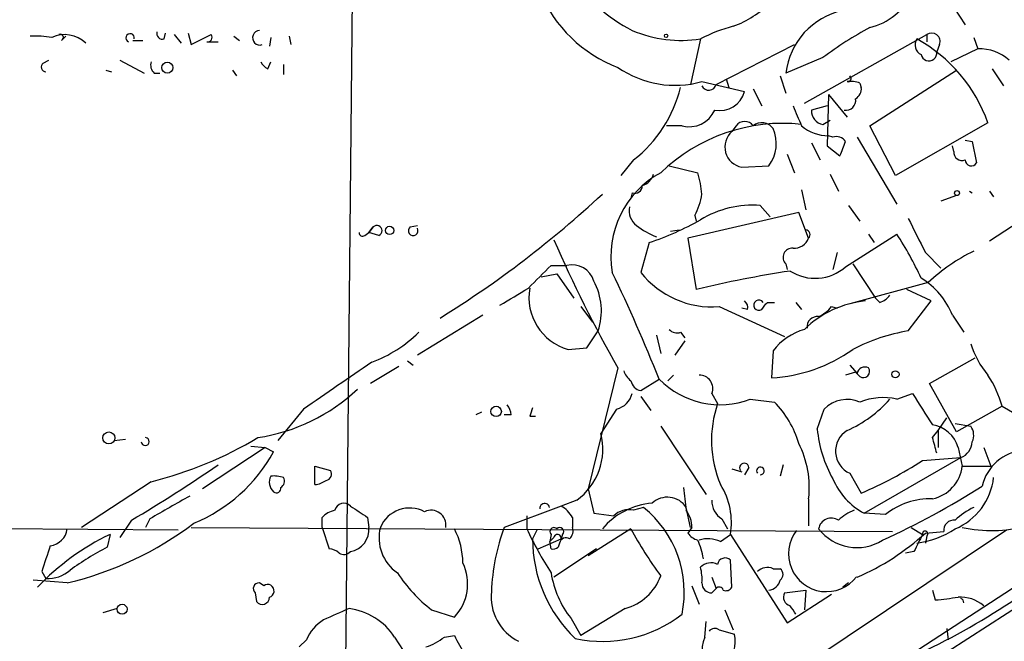
# Model space of a CAD drawing. Extents: x -24699 to 24365, y -119179 to 25643.
# Drawn here: x 103 to 162, y 24969 to 25006 of the extents above; entities that cross this region are included whole.
import ezdxf

# ---------------------------------------------------------------- set-up
doc = ezdxf.new("R2010")
doc.units = 0
doc.header["$MEASUREMENT"] = 0
doc.layers.add('MAIN', color=5, linetype='CONTINUOUS')

msp = doc.modelspace()

# ---------------------------------------------------------------- linework, layer by layer
at = {"layer": 'MAIN'}
for p, q in [((123.444, 25030.924), (122.7667, 24963.614)), ((159.004, 25006.7093), (159.6813, 25005.6933)), ((105.918, 25004.762), (106.172, 25005.016)), ((112.014, 25004.8467), (112.0987, 25005.1853)), ((112.6067, 25005.1007), (113.03, 25004.5927)), ((113.4533, 25005.1853), (113.6227, 25004.508)), ((113.6227, 25004.508), (114.808, 25005.1007)), ((116.1627, 25005.016), (116.5013, 25004.762)), ((118.364, 25004.9313), (118.2793, 25004.4233)), ((119.4647, 25005.016), (119.5493, 25004.508)), ((150.114, 25001.0367), (157.3953, 25005.1007)), ((157.3953, 25005.1007), (157.3953, 25004.6773)), ((160.1893, 25004.9313), (160.4433, 25004.254)), ((110.1513, 25004.762), (110.744, 25004.762)), ((114.554, 25004.6773), (115.2313, 25004.6773)), ((143.9333, 25004.8467), (143.3407, 25002.1373)), ((144.8647, 25002.1373), (149.5213, 25004.508)), ((158.1573, 25004.508), (157.988, 25004.0847)), ((151.2147, 25003.746), (149.0133, 25002.8147)), ((160.4433, 25004.254), (158.8347, 25003.492)), ((104.8173, 25003.4073), (105.156, 25003.5767)), ((109.3893, 25003.5767), (110.8287, 25002.8147)), ((118.1947, 25003.0687), (118.364, 25003.492)), ((119.126, 25003.3227), (119.126, 25002.73)), ((108.5427, 25002.984), (108.8813, 25002.8993)), ((111.4213, 25002.8147), (111.76, 25002.8147)), ((116.078, 25002.984), (116.332, 25002.6453)), ((148.6747, 25002.6453), (149.0133, 25001.6293)), ((154.0087, 24999.682), (159.1733, 25002.984)), ((161.29, 25003.0687), (161.9673, 25002.0527)), ((144.018, 25002.3067), (146.558, 25001.714)), ((145.4573, 25002.476), (145.6267, 25001.968)), ((153.416, 25002.222), (153.5007, 25001.968)), ((147.066, 25001.8833), (147.574, 25000.8673)), ((151.5533, 25001.5447), (151.4687, 24998.4967)), ((151.5533, 25001.5447), (152.654, 25000.19)), ((151.4687, 25000.8673), (150.5373, 25000.6133)), ((142.8327, 24999.682), (141.9013, 24999.682)), ((146.05, 24999.682), (145.796, 24999.3433)), ((151.2147, 24999.7667), (151.638, 25000.0207)), ((155.5327, 24996.7187), (154.0087, 24999.682)), ((161.036, 24999.8513), (155.5327, 24996.7187)), ((151.8073, 24999.0047), (151.5533, 24999.0893)), ((150.5373, 24998.666), (151.0453, 24997.65)), ((151.4687, 24998.4967), (152.2307, 24997.904)), ((153.2467, 24999.0047), (155.6173, 24995.0253)), ((159.004, 24998.158), (158.9193, 24998.4967)), ((159.6813, 24998.8353), (160.1047, 24998.7507)), ((160.1047, 24998.7507), (160.3587, 24997.4807)), ((170.2647, 24998.7507), (161.1207, 24992.824)), ((149.098, 24997.9887), (149.5213, 24996.888)), ((139.954, 24997.65), (139.192, 24996.7187)), ((142.0707, 24997.3113), (143.764, 24996.888)), ((146.3887, 24997.2267), (147.9973, 24997.3113)), ((151.638, 24996.8033), (152.146, 24995.7873)), ((139.8693, 24995.7027), (139.7847, 24995.364)), ((149.9447, 24995.872), (150.1987, 24994.6867)), ((159.1733, 24995.5333), (158.242, 24995.1947)), ((159.9353, 24995.7873), (160.1047, 24995.7027)), ((161.1207, 24995.7873), (161.3747, 24995.4487)), ((148.082, 24994.2633), (147.4893, 24994.9407)), ((152.7387, 24994.9407), (153.416, 24994.0093)), ((149.7753, 24994.5173), (143.1713, 24992.9933)), ((150.368, 24992.9933), (149.7753, 24994.5173)), ((143.5947, 24994.348), (143.6793, 24994.0093)), ((123.952, 24993.1627), (124.206, 24993.332)), ((124.206, 24993.332), (124.46, 24993.6707)), ((124.46, 24993.6707), (124.206, 24993.332)), ((124.7987, 24993.1627), (124.206, 24993.332)), ((126.6613, 24993.6707), (127.0847, 24993.7553)), ((142.1553, 24993.4167), (142.6633, 24993.5013)), ((152.5693, 24991.3), (155.6173, 24993.2473)), ((153.924, 24993.2473), (154.2627, 24992.7393)), ((140.8853, 24992.7393), (140.3773, 24990.9613)), ((143.1713, 24992.9933), (143.6793, 24989.9453)), ((152.0613, 24992.1467), (151.8073, 24991.1307)), ((157.3107, 24992.1467), (158.242, 24991.2153)), ((149.0133, 24991.4693), (149.098, 24991.1307)), ((152.9927, 24991.4693), (154.3473, 24989.4373)), ((134.4507, 24990.7073), (135.382, 24990.8767)), ((135.0433, 24991.3847), (135.9747, 24991.3847)), ((135.382, 24990.8767), (136.398, 24989.4373)), ((157.48, 24990.3687), (152.8233, 24989.0987)), ((157.6493, 24989.268), (156.21, 24989.9453)), ((147.574, 24988.76), (147.828, 24989.0987)), ((147.9127, 24989.1833), (148.336, 24989.1833)), ((149.606, 24989.1833), (149.9447, 24988.76)), ((154.6013, 24989.1833), (154.3473, 24989.4373)), ((156.2947, 24987.49), (157.6493, 24989.268)), ((136.8213, 24988.9293), (137.4987, 24987.998)), ((145.034, 24988.9293), (148.9287, 24987.1513)), ((146.7273, 24988.76), (146.3887, 24988.8447)), ((151.7227, 24988.9293), (152.0613, 24988.8447)), ((130.9793, 24988.4213), (127.0847, 24986.0507)), ((158.9193, 24988.4213), (159.5967, 24987.4053)), ((137.16, 24986.474), (137.8373, 24987.49)), ((142.748, 24987.4053), (143.002, 24987.0667)), ((141.3087, 24987.236), (141.5627, 24986.1353)), ((143.002, 24986.8973), (142.4093, 24986.0507)), ((136.0593, 24986.3893), (137.16, 24986.474)), ((148.2513, 24986.3047), (148.1667, 24984.696)), ((126.492, 24985.712), (126.8307, 24985.458)), ((157.5647, 24984.3573), (160.274, 24985.8813)), ((125.984, 24985.3733), (124.2907, 24984.3573)), ((139.0227, 24985.2887), (137.2447, 24978.092)), ((153.162, 24985.0347), (152.5693, 24984.8653)), ((152.8233, 24985.458), (153.2467, 24984.95)), ((153.416, 24984.7807), (153.162, 24985.0347)), ((140.3773, 24983.934), (141.478, 24984.6113)), ((141.986, 24984.5267), (142.3247, 24984.8653)), ((159.1733, 24981.4787), (157.5647, 24984.3573)), ((140.3773, 24983.5953), (140.97, 24982.7487)), ((144.6107, 24983.7647), (144.9493, 24983.172)), ((146.8967, 24983.426), (148.336, 24983.2567)), ((155.6173, 24983.426), (156.5487, 24983.7647)), ((120.3113, 24982.8333), (118.7873, 24980.9707)), ((130.8947, 24982.664), (130.556, 24982.4947)), ((138.938, 24982.8333), (138.0067, 24981.394)), ((150.876, 24981.648), (151.2993, 24982.8333)), ((161.8827, 24983.0027), (159.1733, 24981.4787)), ((161.8827, 24983.0027), (162.6447, 24982.5793)), ((132.6727, 24982.4947), (132.2493, 24982.4947)), ((133.7733, 24982.41), (134.112, 24982.41)), ((158.0727, 24981.5633), (158.5807, 24982.3253)), ((141.5627, 24981.8173), (144.272, 24977.7533)), ((157.734, 24981.14), (158.0727, 24981.5633)), ((158.0727, 24981.5633), (158.0727, 24980.5473)), ((159.0887, 24981.9867), (160.02, 24981.8173)), ((109.0507, 24980.9707), (109.728, 24981.0553)), ((118.0253, 24980.5473), (114.3, 24978.092)), ((117.1787, 24980.632), (118.0253, 24980.5473)), ((118.0253, 24980.5473), (118.5333, 24980.2933)), ((159.258, 24980.5473), (159.512, 24979.4467)), ((160.782, 24980.5473), (161.2053, 24979.4467)), ((153.67, 24976.6527), (159.4273, 24979.9547)), ((157.1413, 24979.7853), (159.4273, 24979.9547)), ((120.9887, 24978.346), (120.9887, 24979.4467)), ((120.9887, 24979.4467), (121.92, 24979.1927)), ((145.796, 24979.2773), (146.3887, 24979.108)), ((146.812, 24979.362), (146.558, 24978.9387)), ((148.844, 24979.5313), (148.6747, 24978.854)), ((159.512, 24979.4467), (161.2053, 24979.4467)), ((152.8233, 24979.0233), (153.5007, 24977.838)), ((111.252, 24978.5153), (107.1033, 24975.806)), ((137.2447, 24978.092), (137.5833, 24976.6527)), ((136.5673, 24977.4147), (135.636, 24977.076)), ((150.368, 24977.4993), (150.368, 24975.8907)), ((154.686, 24965.9), (172.8893, 24977.584)), ((135.636, 24977.076), (132.2493, 24975.806)), ((140.5467, 24976.9913), (139.954, 24976.822)), ((143.3407, 24975.806), (143.0867, 24976.9913)), ((110.0667, 24976.2293), (109.3893, 24975.2133)), ((111.1673, 24976.314), (110.9133, 24975.806)), ((121.412, 24975.806), (121.412, 24976.3987)), ((124.1213, 24976.3987), (124.206, 24975.806)), ((133.604, 24976.4833), (133.604, 24975.7213)), ((136.3133, 24976.3987), (136.3133, 24975.806)), ((137.5833, 24976.6527), (138.7687, 24976.4833)), ((145.2033, 24976.314), (145.542, 24975.7213)), ((154.94, 24976.568), (153.67, 24976.6527)), ((112.8607, 24975.6367), (90.17, 24975.806)), ((113.6227, 24975.806), (155.3633, 24975.552)), ((121.412, 24975.806), (121.8353, 24974.536)), ((134.1967, 24975.6367), (133.9427, 24975.1287)), ((139.7847, 24975.7213), (137.2447, 24974.1127)), ((143.4253, 24975.806), (143.1713, 24975.4673)), ((162.1367, 24975.6367), (145.034, 24964.2067)), ((156.464, 24975.806), (157.1413, 24975.3827)), ((108.7967, 24975.3827), (108.6273, 24974.6207)), ((134.2813, 24974.536), (135.636, 24975.1287)), ((135.0433, 24975.3827), (134.9587, 24974.9593)), ((135.2127, 24975.2133), (134.9587, 24974.9593)), ((135.7207, 24975.3827), (135.636, 24975.1287)), ((145.1187, 24974.9593), (145.7113, 24975.3827)), ((145.7113, 24975.3827), (149.098, 24970.1333)), ((157.3107, 24975.4673), (158.4113, 24975.552)), ((157.3953, 24975.298), (157.3107, 24974.8747)), ((135.0433, 24974.536), (134.9587, 24974.9593)), ((137.7527, 24974.536), (135.2127, 24972.8427)), ((135.5513, 24974.8747), (135.4667, 24974.6207)), ((145.796, 24972.25), (145.7113, 24973.8587)), ((156.6333, 24974.3667), (156.1253, 24974.282)), ((164.4227, 24973.4353), (141.6473, 24958.6187)), ((148.2513, 24973.3507), (148.6747, 24973.3507)), ((104.7327, 24973.1813), (104.9867, 24972.758)), ((144.6107, 24972.8427), (144.8647, 24972.1653)), ((106.2567, 24972.504), (104.2247, 24972.6733)), ((117.9407, 24972.3347), (117.6867, 24972.504)), ((143.4253, 24972.3347), (143.8487, 24971.234)), ((144.6107, 24971.9113), (144.8647, 24972.1653)), ((152.7387, 24972.504), (152.4, 24972.25)), ((117.4327, 24971.9113), (117.5173, 24971.4033)), ((148.9287, 24971.9113), (150.1987, 24972.0807)), ((149.098, 24970.1333), (151.7227, 24971.8267)), ((150.1987, 24972.0807), (150.114, 24970.8953)), ((157.734, 24972.0807), (157.9033, 24971.488)), ((109.22, 24970.98), (108.3733, 24970.726)), ((139.446, 24970.98), (136.8213, 24969.3713)), ((127.9313, 24970.8953), (129.286, 24970.472)), ((136.2287, 24970.3873), (136.8213, 24969.3713)), ((145.3727, 24970.8953), (145.8807, 24969.71)), ((144.1873, 24969.2867), (144.272, 24970.218)), ((158.5807, 24969.7947), (158.6653, 24969.1173)), ((125.73, 24969.2867), (128.27, 24965.392)), ((128.6933, 24969.2867), (129.286, 24969.3713)), ((145.034, 24969.71), (145.9653, 24969.456)), ((120.4807, 24969.1173), (120.0573, 24968.694))]:
    msp.add_line(p, q, dxfattribs=at)
for centre, radius in [((141.8872, 25005.0302), 0.0997), ((112.2068, 25003.1393), 0.3302), ((159.1944, 24995.6816), 0.1496), ((125.4336, 24993.459), 0.2468), ((155.5326, 24984.9077), 0.2116), ((131.7704, 24982.7011), 0.3124), ((108.7267, 24981.1216), 0.3573), ((109.5163, 24970.9377), 0.2993)]:
    msp.add_circle(centre, radius, dxfattribs=at)
for centre, radius, start, end in [((144.1501, 25013.8672), 9.5283, 213.761448, 243.302909), ((141.9749, 25010.8768), 8.2685, 203.040272, 249.081343), ((153.0769, 25009.2922), 3.8817, 283.889466, 333.430988), ((144.1408, 25010.6728), 5.3547, 288.961459, 317.394638), ((153.3174, 25002.3039), 4.3343, 102.219675, 173.231934), ((148.5268, 24995.9767), 9.9889, 105.361318, 117.378249), ((165.1885, 24984.8714), 23.4844, 118.427858, 126.514377), ((104.2665, 24998.6193), 6.4002, 80.477631, 91.891049), ((106.0957, 25003.2884), 1.8146, 45.95339, 115.123144), ((105.8333, 25004.9314), 0.1893, 296.565051, 116.551512), ((109.9935, 25004.9083), 0.2502, 345.747149, 247.390703), ((111.9151, 25005.1711), 0.3391, 163.045081, 286.954919), ((114.6104, 25004.9313), 0.2603, 257.480746, 40.60607), ((117.7164, 25004.9204), 0.4353, 93.912133, 288.701284), ((142.7903, 25012.2127), 7.4542, 246.929588, 278.82038), ((157.6916, 25004.6955), 0.502, 338.069312, 126.175908), ((157.3471, 25004.4948), 0.6482, 147.121385, 243.383559), ((152.4136, 24996.8358), 9.1345, 19.276193, 61.282062), ((157.5224, 25004), 0.4662, 190.304847, 10.307045), ((160.5346, 25001.6051), 2.6505, 48.061634, 91.97404), ((104.9928, 25003.1836), 0.2844, 128.11535, 268.770838), ((111.8445, 25003.2803), 0.6292, 160.338213, 227.731211), ((118.4911, 25003.7886), 0.7785, 202.394546, 247.621867), ((142.4211, 25008.045), 5.9563, 235.211217, 285.551247), ((152.6964, 25002.4971), 0.1951, 257.445705, 49.427372), ((135.1505, 25003.8211), 7.8202, 307.896703, 346.292674), ((144.4262, 25002.2463), 0.4518, 205.373924, 346.040643), ((152.8654, 25000.7385), 1.5824, 69.637627, 97.677432), ((152.8234, 25001.8834), 0.6826, 299.738635, 7.11981), ((145.0769, 25002.1201), 1.5358, 258.853228, 344.667005), ((446.0366, 25127.2836), 322.4168, 203.084589, 203.313756), ((152.5826, 25001.1927), 0.5876, 260.409439, 9.600175), ((143.2664, 25001.2767), 1.6526, 254.785627, 336.332506), ((151.3276, 25000.5513), 0.7927, 175.514264, 261.811632), ((148.8249, 24989.3848), 10.4421, 83.843832, 134.064905), ((146.558, 24999.315), 0.6267, 35.845888, 144.154112), ((147.5817, 24999.0585), 0.8091, 34.149649, 129.594322), ((151.5624, 25001.5933), 2.504, 229.755849, 269.791777), ((146.598, 24998.4266), 1.218, 131.181942, 260.105379), ((146.29, 24998.6236), 2.1534, 322.45266, 24.385822), ((152.019, 24998.3698), 0.6693, 34.689739, 108.440363), ((-59.2965, 25082.986), 227.9972, 338.088666, 338.317825), ((159.4968, 24998.1096), 0.4952, 174.390726, 291.872304), ((160.0428, 24997.6566), 0.3616, 181.045948, 330.889987), ((144.239, 24991.9256), 5.6381, 118.33868, 189.847916), ((140.1656, 24997.0997), 1.0178, 286.930557, 343.069443), ((137.7621, 24995.0272), 6.2837, 5.394947, 17.225274), ((140.0386, 24996.0922), 0.4247, 246.507351, 4.56424), ((95.2293, 25041.7753), 62.9893, 301.818668, 312.880003), ((139.8681, 24996.2956), 4.2049, 332.40748, 350.72652), ((147.0249, 24989.0006), 5.9582, 85.52968, 121.25698), ((140.8088, 24994.6507), 1.1276, 169.510188, 232.563067), ((135.1318, 25009.7905), 17.9957, 288.645677, 299.280661), ((664.8023, 25247.1625), 567.962, 206.45046, 206.679643), ((123.825, 24993.332), 0.2117, 180, 306.875312), ((124.6717, 24993.4449), 0.3095, 294.229434, 133.154078), ((126.8367, 24993.4469), 0.2843, 128.087058, 29.287505), ((142.8768, 24997.1984), 4.4087, 231.350137, 249.164684), ((150.1563, 24993.205), 0.2993, 315, 81.856362), ((139.2717, 24982.576), 19.5206, 24.344044, 33.138695), ((205.8486, 25023.4641), 76.9614, 203.392154, 209.737882), ((149.4854, 24993.3523), 0.9528, 267.070332, 337.86583), ((149.3893, 24991.8603), 0.5425, 84.987255, 226.120374), ((165.3055, 24981.8877), 11.5397, 116.318136, 132.698024), ((-204.2964, 25329.3448), 478.9243, 314.887515, 315.116706), ((136.2736, 24990.0462), 1.3715, 17.267049, 102.588168), ((41.4817, 24944.4026), 107.7775, 21.905152, 25.593845), ((144.6279, 24994.3504), 5.4363, 218.566152, 274.284082), ((159.0818, 24926.4853), 65.3024, 98.643907, 103.642563), ((150.749, 24993.3745), 2.76, 237.530082, 311.265801), ((134.3399, 24988.6828), 3.6952, 341.167885, 28.629146), ((154.7547, 24986.7863), 4.4741, 21.43471, 59.034486), ((-121.1579, 25412.872), 493.7025, 300.84816, 301.077343), ((136.9123, 24989.463), 3.1898, 169.761024, 254.48983), ((146.2618, 24988.8871), 0.4825, 344.728219, 52.130224), ((147.4047, 24989.014), 0.3053, 33.684862, 303.684862), ((147.7856, 24989.2259), 0.134, 288.434949, 341.470437), ((154.3378, 24983.2537), 6.0425, 95.537648, 134.348269), ((154.2626, 24990.284), 1.1516, 287.103826, 323.975919), ((150.1555, 24990.1583), 1.9916, 293.846818, 321.896418), ((150.8762, 24987.7438), 0.5989, 81.888839, 188.111161), ((121.6239, 24993.0352), 7.9024, 290.375717, 314.566777), ((142.5364, 24987.9982), 0.6295, 222.282873, 289.640967), ((151.088, 24984.1452), 3.5651, 105.854887, 142.719001), ((158.198, 24976.2771), 11.3733, 99.633677, 117.237347), ((147.6552, 24993.8777), 9.1959, 273.188574, 305.480097), ((164.7757, 24988.1135), 4.9534, 196.242669, 220.976678), ((820.85, 23968.2205), 1232.9613, 124.3939312, 124.6231119), ((140.4622, 24985.4583), 1.1519, 197.115163, 233.973724), ((153.7123, 24984.8654), 0.4732, 63.429535, 169.701651), ((153.6277, 24985.077), 0.3642, 234.455006, 35.544994), ((140.5465, 24984.6957), 0.7803, 192.508101, 257.475971), ((145.1027, 24988.203), 5.1028, 224.737993, 290.583643), ((143.8628, 24984.061), 0.8044, 338.38772, 91.004336), ((155.3202, 24981.1433), 6.8208, 15.819396, 33.071267), ((115.8525, 24992.2823), 11.2788, 278.9234, 312.88954), ((138.6135, 24984.089), 1.297, 284.489474, 345.520185), ((144.1088, 24979.1293), 5.908, 16.439617, 44.315605), ((152.6626, 24981.5207), 1.8925, 66.539823, 136.085447), ((149.631, 24988.3487), 7.4283, 294.013707, 318.494377), ((154.7869, 24979.8276), 3.693, 77.005383, 111.79075), ((622.8224, 25279.1622), 551.97, 212.355408, 212.584588), ((131.7157, 24982.4353), 0.9588, 3.551733, 42.844497), ((260.8579, 24940.314), 133.8752, 161.443679, 161.672862), ((151.3659, 24980.9813), 6.7803, 161.149513, 202.871816), ((158.4706, 24982.4068), 7.6324, 185.705663, 209.187599), ((153.4119, 24980.3382), 1.4406, 121.742732, 245.884868), ((157.4565, 24980.0552), 1.8675, 15.27826, 81.454671), ((159.2474, 24981.2775), 0.9425, 335.455419, 34.941222), ((110.8931, 24980.9062), 0.2347, 184.938014, 85.061986), ((105.2414, 25002.0506), 24.2907, 284.326348, 300.588033), ((134.3641, 24980.4616), 3.76, 305.870526, 14.357778), ((143.9305, 24976.875), 14.4474, 13.341095, 17.170082), ((159.0139, 24980.9674), 1.0938, 292.206052, 355.732263), ((110.1302, 24984.933), 9.5989, 292.425459, 331.09509), ((144.6163, 24978.1711), 5.7908, 353.338024, 27.013737), ((163.3449, 24977.6726), 2.7122, 94.063642, 167.464089), ((143.5493, 25000.8195), 25.0436, 293.413473, 302.869968), ((69.3552, 25045.5953), 80.4305, 300.409038, 304.77685), ((121.5954, 24978.981), 0.3875, 280.497939, 33.11188), ((146.5352, 24979.3458), 0.2773, 3.349473, 213.512416), ((147.4962, 24979.1642), 0.2256, 268.247372, 218.64791), ((157.2445, 24979.7316), 2.2853, 282.368095, 352.8386), ((119.0474, 24978.4972), 0.7709, 152.431145, 228.175749), ((118.5334, 24976.9079), 1.9535, 72.340474, 94.974822), ((118.7451, 24978.5576), 0.4357, 299.053327, 29.06482), ((120.7834, 24979.9235), 1.5908, 277.414948, 303.698059), ((155.5768, 24980.2704), 4.0895, 202.814829, 242.207397), ((157.6307, 24979.196), 3.7682, 292.763144, 353.49811), ((118.7027, 24978.1203), 0.2603, 229.39393, 12.519254), ((481.6521, 25019.8462), 341.2882, 187.013013, 187.242213), ((141.6055, 24976.1025), 4.1684, 350.056356, 32.561959), ((134.1329, 25020.1283), 49.5834, 294.596423, 302.394921), ((451.0197, 24384.3303), 682.6012, 119.630549, 119.8597372), ((141.9625, 24976.2529), 1.345, 33.297815, 132.450782), ((145.8245, 24977.3583), 1.2151, 177.339628, 239.253777), ((157.5647, 24973.3505), 4.1523, 87.663229, 129.206106), ((122.5796, 24975.1944), 1.6774, 103.993164, 134.113543), ((122.7122, 24976.6828), 0.5559, 45.007287, 165.498801), ((292.9228, 25230.7141), 305.2381, 236.196632, 236.425836), ((126.6244, 24975.0633), 1.8929, 62.173227, 156.898388), ((127.8965, 24975.9355), 0.891, 351.642535, 115.851803), ((134.6623, 24976.949), 0.2861, 8.135765, 188.138599), ((134.6626, 24975.4253), 1.9163, 30.527395, 59.472605), ((141.441, 24972.8509), 4.4113, 95.023805, 139.406313), ((139.6576, 24975.6159), 1.242, 76.193126, 135.70136), ((136.4839, 24971.9422), 6.4807, 348.420105, 51.177818), ((141.6056, 24975.764), 1.8202, 1.322194, 35.539507), ((153.9948, 24974.3523), 2.6346, 110.380163, 134.566345), ((161.7313, 24973.5883), 3.7361, 114.376687, 135.017351), ((151.7213, 24975.5834), 0.773, 56.673795, 169.723661), ((159.004, 24975.6366), 0.5987, 81.867191, 188.123335), ((-165.8896, 24849.3636), 293.1959, 19.350165, 25.510614), ((105.0712, 24975.8908), 1.1976, 278.136869, 351.863132), ((101.5987, 24992.1364), 20.1774, 283.347247, 307.178848), ((122.8584, 24975.6961), 1.3521, 280.52126, 4.66229), ((127.3277, 24975.1775), 2.5239, 165.580546, 235.531697), ((125.3638, 24973.6613), 4.4303, 0.362119, 27.709149), ((144.1465, 24971.4454), 12.6712, 159.870942, 177.509544), ((151.4017, 24983.7744), 19.5349, 204.345792, 213.13389), ((135.2126, 24975.552), 0.2395, 44.983084, 225), ((135.5513, 24975.552), 0.2394, 315.016916, 135), ((135.7208, 24975.5943), 0.6292, 312.268789, 19.661787), ((160.4555, 24986.9127), 23.5059, 208.431605, 216.510705), ((151.4263, 24974.2396), 2.2562, 142.493187, 322.498763), ((153.2382, 24977.4779), 2.8762, 217.642438, 302.196483), ((156.1918, 24980.0339), 5.1952, 276.75294, 303.890417), ((161.2446, 24983.6035), 7.9877, 257.472437, 285.074562), ((115.1641, 24962.0638), 14.7627, 115.551181, 136.37012), ((142.1019, 24975.1179), 8.1592, 179.92416, 226.473408), ((135.4244, 24975.1711), 0.2158, 348.66924, 168.726505), ((135.9323, 24974.8041), 0.3875, 56.88812, 169.502061), ((144.103, 24976.1452), 1.1522, 216.039438, 252.889228), ((140.6321, 24973.4778), 3.5017, 7.639299, 26.56871), ((144.3798, 24973.4438), 1.686, 64.007903, 108.3608), ((147.5914, 24986.0582), 14.3747, 293.167502, 312.542694), ((410.9071, 24847.8648), 284.0033, 153.320366, 153.549531), ((157.2965, 24975.425), 0.1609, 307.88123, 195.245747), ((485.9864, 24846.9434), 401.6097, 161.45046, 161.679643), ((117.6023, 24957.5711), 19.2676, 117.762557, 125.454575), ((121.776, 24973.5791), 0.9587, 47.151439, 86.453861), ((135.1703, 24975.002), 0.483, 254.755286, 307.859376), ((122.7172, 24974.7196), 0.5245, 236.540181, 317.719698), ((145.3962, 24973.5341), 0.4524, 45.850821, 171.022765), ((105.0752, 24974.8001), 2.044, 267.518483, 311.364443), ((127.2073, 24972.449), 2.8687, 316.436438, 25.61731), ((144.5578, 24972.8215), 0.8756, 63.440802, 135.495074), ((141.1829, 24972.7157), 2.843, 355.729587, 14.66191), ((147.9127, 24972.5676), 0.8532, 66.617111, 134.002744), ((148.4205, 24973.012), 0.4235, 306.888839, 53.111161), ((133.7604, 24978.3144), 9.4351, 213.573686, 231.843694), ((140.8471, 24974.0219), 5.8771, 189.05747, 218.202127), ((138.6673, 24973.9505), 3.0709, 284.689242, 340.537196), ((117.6585, 24972.1653), 0.3399, 85.240558, 228.363661), ((118.1735, 24972.0277), 0.3852, 285.94131, 127.173267), ((144.5966, 24972.4899), 0.5788, 178.604026, 271.395974), ((145.0552, 24972.0172), 0.2413, 15.257201, 142.137512), ((145.4574, 24972.4192), 0.3785, 243.414641, 333.448488), ((147.941, 24972.8285), 0.7499, 274.305534, 348.056254), ((117.8598, 24971.6458), 0.4197, 215.299608, 1.57029), ((134.4624, 24971.6928), 2.9905, 174.180932, 242.812026), ((149.4013, 24971.6651), 0.5329, 152.482832, 255.437022), ((139.599, 25005.6217), 41.1448, 295.628125, 304.778117), ((155.8649, 24993.3036), 21.9106, 275.338088, 278.908732), ((159.3838, 24969.4947), 2.1663, 49.800917, 93.329185), ((159.3425, 24971.3326), 0.2546, 356.870106, 70.547484), ((291.5794, 24589.6509), 416.922, 113.846841, 114.07603), ((122.541, 24967.1984), 3.8119, 33.218575, 82.770581), ((22.4251, 24886.2126), 152.6538, 33.578089, 33.807251), ((138.1287, 24976.6672), 7.6445, 257.56582, 307.976676), ((122.8803, 24968.0887), 2.6108, 122.002592, 156.797375), ((144.7761, 24969.3984), 0.4044, 50.386678, 145.873798), ((126.5432, 24971.961), 3.4314, 287.809238, 308.798798), ((146.3035, 24978.3265), 19.2299, 207.754905, 215.461998), ((146.0741, 24968.4502), 2.0639, 156.09022, 221.40138), ((143.6827, 24969.0779), 2.3137, 320.084724, 9.405326)]:
    msp.add_arc(centre, radius, start, end, dxfattribs=at)

doc.saveas('drawing.dxf')
